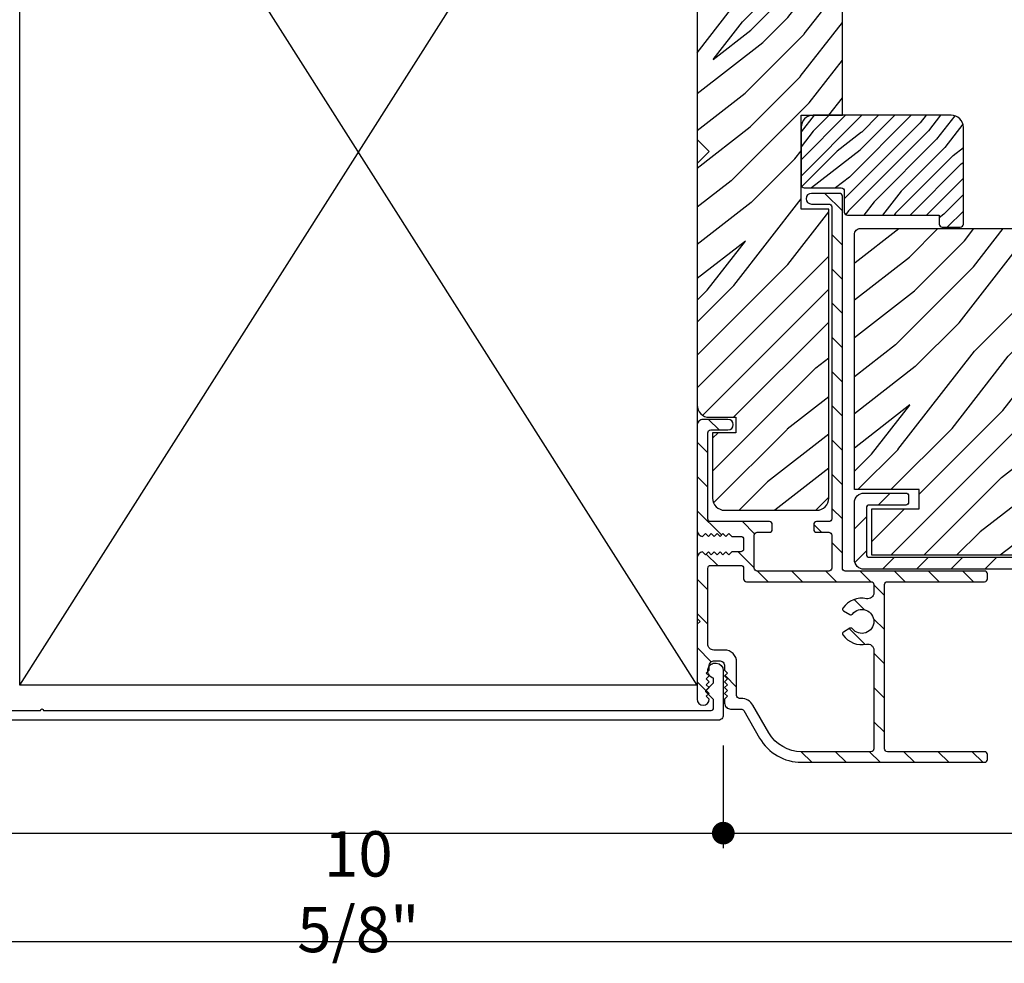
# Model space of a CAD drawing. Extents: x 0 to 162, y 0 to 38.
# Drawn here: x 18 to 24, y 6 to 11 of the extents above; entities that cross this region are included whole.
import ezdxf

# ---------------------------------------------------------------- set-up
doc = ezdxf.new("R2010")
doc.units = 0
doc.header["$LTSCALE"] = 6
doc.header["$MEASUREMENT"] = 0
doc.layers.get('0').update_dxf_attribs({"linetype": 'CONTINUOUS'})
doc.layers.get('Defpoints').update_dxf_attribs({"linetype": 'CONTINUOUS', "lineweight": 5})
doc.layers.add('A-ANNO-DIMS', color=3, linetype='CONTINUOUS')
doc.layers.add('A-DETL-CUT', color=6, linetype='CONTINUOUS')
doc.styles.add('SIMPLEX', font='SIMPLEX.shx', dxfattribs={"width": 0.75})
doc.dimstyles.new('Andersen Section', dxfattribs={"dimscale": 2.5, "dimtxt": 0.09375, "dimasz": 0.046875, "dimexe": 0.03125, "dimexo": 0.0625, "dimgap": 0.03125, "dimtad": 1, "dimdec": 5, "dimzin": 3, "dimdsep": 46, "dimlunit": 4, "dimtxsty": 'SIMPLEX', "dimblk": 'DOT', "dimcen": 0, "dimclrd": 256, "dimclre": 256, "dimadec": 0, "dimazin": 0, "dimtfac": 1, "dimtdec": 5, "dimtmove": 0, "dimatfit": 0, "dimldrblk": 'DOT', "dimfxl": 0, "dimfrac": 2, "dimtolj": 1, "dimtzin": 4, "dimlwd": -1, "dimlwe": -1, "dimarcsym": 0})

# ---------------------------------------------------------------- blocks, each defined once
blk = doc.blocks.new('A44M')
at = {"layer": 'A-DETL-CUT'}
blk.add_lwpolyline([(1.7971, 0.1441, -0.414214), (1.7971, 0.1539), (1.835, 0.1919), (1.835, 0.2163, -2.039508), (1.885, 0.255), (1.885, 0.025, -0.414214), (1.86, 0), (-1.86, 0, -0.414214), (-1.885, 0.025), (-1.885, 0.255, -2.039508), (-1.835, 0.2163), (-1.835, 0.1919), (-1.7971, 0.1539, -0.414214), (-1.7971, 0.1441), (-1.835, 0.1061), (-1.835, 0.062, 0.414214), (-1.823, 0.05), (-1.643, 0.05, -1), (-1.627, 0.05), (1.823, 0.05, 0.414214), (1.835, 0.062), (1.835, 0.1061)], format="xyb", close=True, dxfattribs=at)
blk = doc.blocks.new('slinding patio door stat jamb 111')
at = {"layer": 'A-DETL-CUT'}
h = blk.add_hatch(dxfattribs=at)
h.set_pattern_fill('PGRAIN', color=256, scale=0.04, angle=45, style=0)
h.set_pattern_definition([(45, (-8.2401, -5.1042), (-0.84853, 0.84853), [0.64, -4.16]), (45, (-8.3249, -5.0193), (-0.84853, 0.84853), [0.9149, -3.8851]), (45, (-8.4098, -4.9345), (-0.84853, 0.84853), [1.1659, -3.6341]), (45, (-8.4946, -4.8496), (-0.84853, 0.84853), [1.1659, -3.6341]), (45, (-8.5795, -4.7648), (-0.84853, 0.84853), [0.9149, -3.8851]), (45, (-8.6643, -4.6799), (-0.84853, 0.84853), [0.64, -4.16]), (45, (-8.7492, -4.595), (-0.84853, 0.84853), [0.84185, -3.95815]), (45, (-8.834, -4.5102), (-0.84853, 0.84853), [3.429, -1.371]), (45, (-8.9189, -4.4253), (-0.84853, 0.84853), [3.1541, -1.6459]), (45, (-9.0038, -4.3405), (-0.84853, 0.84853), [0.49537, -4.30463]), (45, (-7.2784, -4.2556), (-0.84853, 0.84853), [0.3659, -4.4341]), (45, (-7.3046, -4.082), (-0.84853, 0.84853), [0.4322, -4.3678]), (45, (-7.2123, -3.8199), (-0.84853, 0.84853), [0.18205, -4.61795]), (45, (-7.3801, -3.6521), (-0.84853, 0.84853), [0.18205, -4.61795]), (45, (-7.6421, -3.7444), (-0.84853, 0.84853), [0.4322, -4.3678]), (45, (-7.8158, -3.7182), (-0.84853, 0.84853), [0.3659, -4.4341]), (45, (-7.9559, -3.7452), (-0.84853, 0.84853), [0.64426, -4.15574]), (45, (-8.3989, -3.7922), (-0.84853, 0.84853), [2.22463, -2.57537]), (45, (-6.6237, -3.4878), (-0.84853, 0.84853), [0.1141, -4.6859]), (45, (-6.7086, -3.403), (-0.84853, 0.84853), [0.27445, -4.52555]), (45, (-6.7934, -3.3181), (-0.84853, 0.84853), [0.53835, -4.26165]), (45, (-6.8783, -3.2332), (-0.84853, 0.84853), [0.86822, -3.93178]), (45, (-6.9631, -3.1484), (-0.84853, 0.84853), [1.1431, -3.6569]), (45, (-7.048, -3.0635), (-0.84853, 0.84853), [1.3941, -3.4059]), (45, (-7.2458, -3.0917), (-0.84853, 0.84853), [1.5539, -3.2461]), (45, (-5.7508, -2.6149), (-0.84853, 0.84853), [0.31966, -4.48034]), (45, (-5.8533, -2.5023), (-0.84853, 0.84853), [0.56915, -4.23085]), (45, (-5.7552, -2.2233), (-0.84853, 0.84853), [0.3659, -4.4341]), (45, (-5.7814, -2.0497), (-0.84853, 0.84853), [0.4322, -4.3678]), (45, (-5.6891, -1.7876), (-0.84853, 0.84853), [0.18205, -4.61795]), (45, (-5.8569, -1.6198), (-0.84853, 0.84853), [0.18205, -4.61795]), (45, (-6.119, -1.7121), (-0.84853, 0.84853), [0.4322, -4.3678]), (45, (-6.2926, -1.6859), (-0.84853, 0.84853), [0.3659, -4.4341]), (52.125, (-7.67023, -4.0252), (3.394113, 3.394113), [0.47263, -9.20208]), (52.125, (-7.93257, -4.1178), (3.394113, 3.394113), [0.47306, -9.20165]), (52.125, (-8.2118, -4.22736), (3.394113, 3.394113), [0.64498, -9.02973]), (52.125, (-8.1539, -3.9998), (3.394113, 3.394113), [0.3225, -9.35222]), (52.125, (-7.0197, -3.9969), (3.394113, 3.394113), [0.64498, -9.02973]), (52.125, (-6.999, -3.77636), (3.394113, 3.394113), [0.47306, -9.20165]), (52.125, (-7.0836, -3.69116), (3.394113, 3.394113), [0.47263, -9.20208]), (52.125, (-6.14705, -1.9929), (3.394113, 3.394113), [0.47263, -9.20208]), (52.125, (-6.4094, -2.0855), (3.394113, 3.394113), [0.47306, -9.20165]), (52.125, (-6.6886, -2.19505), (3.394113, 3.394113), [0.64498, -9.02973]), (52.125, (-6.82587, -2.2192), (3.394113, 3.394113), [0.3225, -9.35222]), (52.125, (-5.14295, -2.0919), (3.394113, 3.394113), [0.48374, -9.19097]), (52.125, (-5.5248, -2.3889), (3.394113, 3.394113), [0.96747, -8.70724]), (52.125, (-5.4508, -2.0998), (3.394113, 3.394113), [0.70878, -8.96593]), (52.125, (-5.4965, -1.9646), (3.394113, 3.394113), [0.64498, -9.02973]), (52.125, (-5.4758, -1.74405), (3.394113, 3.394113), [0.47306, -9.20165]), (52.125, (-5.5604, -1.65886), (3.394113, 3.394113), [0.47263, -9.20208]), (217.875, (-6.8783, -3.23324), (-3.394113, -3.394113), [0.47263, -9.20208]), (37.875, (-7.78753, -4.6516), (3.394113, 3.394113), [0.64498, -9.02973]), (37.875, (-7.678, -4.3724), (3.394113, 3.394113), [0.47306, -9.20165]), (37.875, (-7.5854, -4.11005), (3.394113, 3.394113), [0.47263, -9.20208]), (217.875, (-6.9631, -3.1484), (-3.394113, -3.394113), [0.47306, -9.20165]), (217.875, (-7.048, -3.06354), (-3.394113, -3.394113), [0.64498, -9.02973]), (217.875, (-7.2458, -3.09166), (-3.394113, -3.394113), [0.3225, -9.35222]), (37.875, (-8.6535, -3.9902), (3.394113, 3.394113), [0.3225, -9.35222]), (217.875, (-5.77935, -2.81314), (-3.394113, -3.394113), [0.96747, -8.70724]), (217.875, (-5.7508, -2.6149), (-3.394113, -3.394113), [0.96747, -8.70724]), (217.875, (-5.8533, -2.5023), (-3.394113, -3.394113), [0.70878, -8.96593]), (37.875, (-6.26435, -2.6193), (3.394113, 3.394113), [0.64498, -9.02973]), (37.875, (-6.1548, -2.3401), (3.394113, 3.394113), [0.47306, -9.20165]), (37.875, (-6.0622, -2.07775), (3.394113, 3.394113), [0.47263, -9.20208]), (217.875, (-5.3551, -1.20094), (-3.394113, -3.394113), [0.47263, -9.20208]), (217.875, (-5.43994, -1.1161), (-3.394113, -3.394113), [0.47306, -9.20165]), (217.875, (-5.5248, -1.03123), (-3.394113, -3.394113), [0.64498, -9.02973]), (217.875, (-5.60965, -0.9464), (-3.394113, -3.394113), [0.48374, -9.19097]), (45, (-7.2753, -3.7569), (-0.84853, 0.84853), [0.18205, -4.61795]), (45, (-7.3185, -3.7137), (-0.84853, 0.84853), [0.18205, -4.61795]), (45, (-5.7521, -1.7246), (-0.84853, 0.84853), [0.18205, -4.61795]), (45, (-5.7953, -1.6814), (-0.84853, 0.84853), [0.18205, -4.61795]), (37.875, (-7.46984, -3.9082), (3.394113, 3.394113), [0.24646, -9.42825]), (52.125, (-7.46984, -3.9082), (3.394113, 3.394113), [0.24646, -9.42825]), (217.875, (-6.99525, -3.43364), (-3.394113, -3.394113), [0.24646, -9.42825]), (52.125, (-7.14656, -3.6282), (3.394113, 3.394113), [0.24646, -9.42825]), (37.875, (-5.94665, -1.8759), (3.394113, 3.394113), [0.24646, -9.42825]), (52.125, (-5.94665, -1.8759), (3.394113, 3.394113), [0.24646, -9.42825]), (217.875, (-5.47206, -1.40134), (-3.394113, -3.394113), [0.24646, -9.42825]), (52.125, (-5.6234, -1.5959), (3.394113, 3.394113), [0.24646, -9.42825])])
h.paths.add_polyline_path([(-1.0121, 1.844, 0.414214), (-0.9501, 1.782), (-0.8121, 1.782), (-0.8121, 1.702), (-0.9321, 1.702), (-0.9321, 1.364, 0.414214), (-0.8701, 1.302), (-0.3941, 1.302, 0.414214), (-0.3321, 1.364), (-0.3321, 1.7545), (-0.3321, 2.8575), (-0.4749, 2.8575), (-0.4749, 3.342), (-0.2621, 3.342), (-0.2621, 5.2497), (-0.4181, 5.2497), (-0.4181, 5.4846), (-0.4811, 5.4846), (-0.4811, 5.5746), (-0.5529, 5.5746), (-0.5509, 5.5711, -1), (-0.5639, 5.5636), (-0.5702, 5.5746), (-0.6202, 5.5746), (-0.6182, 5.5711, -1), (-0.6312, 5.5636), (-0.6375, 5.5746), (-0.6841, 5.5746), (-0.6841, 5.6546), (-0.6375, 5.6546), (-0.6312, 5.6656, -1), (-0.6182, 5.6581), (-0.6202, 5.6546), (-0.5702, 5.6546), (-0.5639, 5.6656, -1), (-0.5509, 5.6581), (-0.5529, 5.6546), (-0.4811, 5.6546), (-0.4811, 5.7446), (-0.4181, 5.7446), (-0.4181, 5.9046), (-1.0121, 5.9046), (-1.0121, 3.2166), (-0.9501, 3.1546), (-1.0121, 3.0926)])
h = blk.add_hatch(dxfattribs=at)
h.set_pattern_fill('PGRAIN', color=256, scale=0.02, angle=225, style=0)
h.set_pattern_definition([(225, (-2.415, 5.5201), (0.42426, -0.42426), [0.32, -2.08]), (225, (-2.3726, 5.4777), (0.42426, -0.42426), [0.45745, -1.94255]), (225, (-2.33015, 5.43525), (0.42426, -0.42426), [0.58295, -1.81705]), (225, (-2.2877, 5.3928), (0.42426, -0.42426), [0.58295, -1.81705]), (225, (-2.2453, 5.3504), (0.42426, -0.42426), [0.45745, -1.94255]), (225, (-2.20287, 5.308), (0.42426, -0.42426), [0.32, -2.08]), (225, (-2.16044, 5.26554), (0.42426, -0.42426), [0.42093, -1.97907]), (225, (-2.118, 5.2231), (0.42426, -0.42426), [1.7145, -0.6855]), (225, (-2.0756, 5.1807), (0.42426, -0.42426), [1.57705, -0.82295]), (225, (-2.03316, 5.13827), (0.42426, -0.42426), [0.24769, -2.15231]), (225, (-2.89583, 5.09584), (0.42426, -0.42426), [0.18295, -2.21705]), (225, (-2.88274, 5.009), (0.42426, -0.42426), [0.2161, -2.1839]), (225, (-2.9289, 4.87796), (0.42426, -0.42426), [0.09102, -2.30898]), (225, (-2.845, 4.7941), (0.42426, -0.42426), [0.09102, -2.30898]), (225, (-2.714, 4.8402), (0.42426, -0.42426), [0.2161, -2.1839]), (225, (-2.62713, 4.82714), (0.42426, -0.42426), [0.18295, -2.21705]), (225, (-2.5571, 4.8406), (0.42426, -0.42426), [0.32213, -2.07787]), (225, (-2.3356, 4.86413), (0.42426, -0.42426), [1.11231, -1.28769]), (225, (-3.2232, 4.7119), (0.42426, -0.42426), [0.05705, -2.34295]), (225, (-3.18076, 4.6695), (0.42426, -0.42426), [0.13722, -2.26278]), (225, (-3.13833, 4.62707), (0.42426, -0.42426), [0.26917, -2.13083]), (225, (-3.0959, 4.58464), (0.42426, -0.42426), [0.4341, -1.9659]), (225, (-3.0535, 4.5422), (0.42426, -0.42426), [0.57156, -1.82844]), (225, (-3.01105, 4.4998), (0.42426, -0.42426), [0.69705, -1.70295]), (225, (-2.91214, 4.51385), (0.42426, -0.42426), [0.77694, -1.62306]), (225, (-3.6596, 4.2755), (0.42426, -0.42426), [0.15983, -2.24017]), (225, (-3.6084, 4.21916), (0.42426, -0.42426), [0.28457, -2.11543]), (225, (-3.6574, 4.0797), (0.42426, -0.42426), [0.18295, -2.21705]), (225, (-3.64434, 3.99285), (0.42426, -0.42426), [0.2161, -2.1839]), (225, (-3.6905, 3.8618), (0.42426, -0.42426), [0.09102, -2.30898]), (225, (-3.6066, 3.77793), (0.42426, -0.42426), [0.09102, -2.30898]), (225, (-3.47557, 3.8241), (0.42426, -0.42426), [0.2161, -2.1839]), (225, (-3.3887, 3.811), (0.42426, -0.42426), [0.18295, -2.21705]), (232.125, (-2.69993, 4.98062), (-1.697056, -1.697056), [0.23631, -4.60104]), (232.125, (-2.56876, 5.02693), (-1.697056, -1.697056), [0.23653, -4.60083]), (232.125, (-2.42914, 5.0817), (-1.697056, -1.697056), [0.32249, -4.51486]), (232.125, (-2.45808, 4.9679), (-1.697056, -1.697056), [0.16125, -4.67611]), (232.125, (-3.0252, 4.96648), (-1.697056, -1.697056), [0.32249, -4.51486]), (232.125, (-3.03554, 4.8562), (-1.697056, -1.697056), [0.23653, -4.60083]), (232.125, (-2.99325, 4.8136), (-1.697056, -1.697056), [0.23631, -4.60104]), (232.125, (-3.46152, 3.96447), (-1.697056, -1.697056), [0.23631, -4.60104]), (232.125, (-3.33035, 4.01078), (-1.697056, -1.697056), [0.23653, -4.60083]), (232.125, (-3.19074, 4.06555), (-1.697056, -1.697056), [0.32249, -4.51486]), (232.125, (-3.1221, 4.0776), (-1.697056, -1.697056), [0.16125, -4.67611]), (232.125, (-3.96356, 4.01397), (-1.697056, -1.697056), [0.24187, -4.59549]), (232.125, (-3.77265, 4.16246), (-1.697056, -1.697056), [0.48374, -4.35362]), (232.125, (-3.80963, 4.01793), (-1.697056, -1.697056), [0.35439, -4.48296]), (232.125, (-3.7868, 3.95033), (-1.697056, -1.697056), [0.32249, -4.51486]), (232.125, (-3.79714, 3.84005), (-1.697056, -1.697056), [0.23653, -4.60083]), (232.125, (-3.75484, 3.79745), (-1.697056, -1.697056), [0.23631, -4.60104]), (37.875, (-3.0959, 4.58464), (1.697056, 1.697056), [0.23631, -4.60104]), (217.875, (-2.64127, 5.29383), (-1.697056, -1.697056), [0.32249, -4.51486]), (217.875, (-2.69604, 5.1542), (-1.697056, -1.697056), [0.23653, -4.60083]), (217.875, (-2.74235, 5.02305), (-1.697056, -1.697056), [0.23631, -4.60104]), (37.875, (-3.05348, 4.5422), (1.697056, 1.697056), [0.23653, -4.60083]), (37.875, (-3.01105, 4.4998), (1.697056, 1.697056), [0.32249, -4.51486]), (37.875, (-2.91214, 4.51385), (1.697056, 1.697056), [0.16125, -4.67611]), (217.875, (-2.2083, 4.96313), (-1.697056, -1.697056), [0.16125, -4.67611]), (37.875, (-3.64537, 4.3746), (1.697056, 1.697056), [0.48374, -4.35362]), (37.875, (-3.65963, 4.27548), (1.697056, 1.697056), [0.48374, -4.35362]), (37.875, (-3.6084, 4.21916), (1.697056, 1.697056), [0.35439, -4.48296]), (217.875, (-3.40287, 4.27768), (-1.697056, -1.697056), [0.32249, -4.51486]), (217.875, (-3.45763, 4.13806), (-1.697056, -1.697056), [0.23653, -4.60083]), (217.875, (-3.50395, 4.0069), (-1.697056, -1.697056), [0.23631, -4.60104]), (37.875, (-3.8575, 3.5685), (1.697056, 1.697056), [0.23631, -4.60104]), (37.875, (-3.81507, 3.52606), (1.697056, 1.697056), [0.23653, -4.60083]), (37.875, (-3.77265, 3.48364), (1.697056, 1.697056), [0.32249, -4.51486]), (37.875, (-3.73022, 3.4412), (1.697056, 1.697056), [0.24187, -4.59549]), (225, (-2.8974, 4.8465), (0.42426, -0.42426), [0.09102, -2.30898]), (225, (-2.8758, 4.82486), (0.42426, -0.42426), [0.09102, -2.30898]), (225, (-3.659, 3.8303), (0.42426, -0.42426), [0.09102, -2.30898]), (225, (-3.6374, 3.8087), (0.42426, -0.42426), [0.09102, -2.30898]), (217.875, (-2.80012, 4.92213), (-1.697056, -1.697056), [0.12323, -4.71412]), (232.125, (-2.80012, 4.92213), (-1.697056, -1.697056), [0.12323, -4.71412]), (37.875, (-3.03742, 4.68484), (1.697056, 1.697056), [0.12323, -4.71412]), (232.125, (-2.96176, 4.7821), (-1.697056, -1.697056), [0.12323, -4.71412]), (217.875, (-3.56172, 3.90598), (-1.697056, -1.697056), [0.12323, -4.71412]), (232.125, (-3.56172, 3.90598), (-1.697056, -1.697056), [0.12323, -4.71412]), (37.875, (-3.799, 3.6687), (1.697056, 1.697056), [0.12323, -4.71412]), (232.125, (-3.72335, 3.76596), (-1.697056, -1.697056), [0.12323, -4.71412])])
h.paths.add_polyline_path([(0.3631, 3.2795, 0.414214), (0.3006, 3.342), (-0.4129, 3.342, 0.414214), (-0.4749, 3.28), (-0.4749, 2.9826, 0.414214), (-0.4592, 2.967), (-0.2675, 2.967, -0.414214), (-0.2519, 2.9514), (-0.2519, 2.842, 0.414214), (-0.2362, 2.8264), (0.2381, 2.8264), (0.2381, 2.7795, 0.414214), (0.2538, 2.7639), (0.3475, 2.7639, 0.414214), (0.3631, 2.7795)])
h = blk.add_hatch(dxfattribs=at)
h.set_pattern_fill('ANSI31', color=256, angle=90, style=0)
h.set_pattern_definition([(135, (-8.15523, -5.18736), (-0.0883883, -0.0883883), [])])
h.paths.add_polyline_path([(-0.0442, 0.918, -0.414214), (-0.0292, 0.933), (0.4728, 0.933, 0.414214), (0.4878, 0.948), (0.4878, 0.973, 0.414214), (0.4728, 0.988), (-0.2471, 0.988, -0.414214), (-0.2621, 1.003), (-0.2621, 2.9235, 0.414214), (-0.2771, 2.9385), (-0.4218, 2.9385, 1), (-0.4218, 2.8835), (-0.3321, 2.8835, -0.414214), (-0.3171, 2.8685), (-0.3171, 1.258, -0.414214), (-0.3321, 1.243), (-0.3951, 1.243, 0.414214), (-0.4101, 1.228), (-0.4101, 1.203, 0.414214), (-0.3951, 1.188), (-0.3321, 1.188, -0.414214), (-0.3171, 1.173), (-0.3171, 1.003, -0.414214), (-0.3321, 0.988), (-0.7021, 0.988, -0.414214), (-0.7171, 1.003), (-0.7171, 1.173, -0.414214), (-0.7021, 1.188), (-0.6391, 1.188, 0.414214), (-0.6241, 1.203), (-0.6241, 1.228, 0.414214), (-0.6391, 1.243), (-0.9421, 1.243, -0.414214), (-0.9571, 1.258), (-0.9571, 1.7015, -0.414214), (-0.9421, 1.7165), (-0.8531, 1.7165, 1), (-0.8531, 1.7715), (-0.9811, 1.7715, 0.414214), (-1.0121, 1.7405), (-1.0121, 1.1982, 0.384016), (-0.9841, 1.1671), (-0.969, 1.1822), (-0.954, 1.1672), (-0.939, 1.1822), (-0.9239, 1.1672), (-0.9089, 1.1822), (-0.8938, 1.1672), (-0.8788, 1.1822), (-0.8637, 1.1672), (-0.8487, 1.1822), (-0.8336, 1.1671), (-0.7871, 1.1671, -0.414214), (-0.7721, 1.1521), (-0.7721, 1.1021, -0.414214), (-0.7871, 1.0871), (-0.8335, 1.0871), (-0.8487, 1.0719), (-0.8637, 1.0869), (-0.8788, 1.0719), (-0.8938, 1.0869), (-0.9089, 1.0719), (-0.9239, 1.0869), (-0.939, 1.0719), (-0.954, 1.0869), (-0.969, 1.0719), (-0.9841, 1.087, 0.384016), (-1.0121, 1.0559), (-1.0121, 0.7428), (-0.9971, 0.7278), (-1.0121, 0.7128), (-1.0121, 0.326, 0.998597), (-0.9501, 0.3259), (-0.9652, 0.341), (-0.9502, 0.356), (-0.9652, 0.371), (-0.9502, 0.386), (-0.9652, 0.401), (-0.9502, 0.416), (-0.9652, 0.431), (-0.9502, 0.446), (-0.9652, 0.461), (-0.9502, 0.476), (-0.9502, 0.497, -0.414214), (-0.9222, 0.525), (-0.8982, 0.525, -0.414214), (-0.8702, 0.497), (-0.8702, 0.476), (-0.8552, 0.461), (-0.8702, 0.446), (-0.8552, 0.431), (-0.8702, 0.416), (-0.8552, 0.401), (-0.8702, 0.386), (-0.8552, 0.371), (-0.8702, 0.356), (-0.8552, 0.341), (-0.8702, 0.326), (-0.8702, 0.306, 0.414214), (-0.8392, 0.275), (-0.7846, 0.275, -0.267949), (-0.7716, 0.2675), (-0.6893, 0.125, 0.267949), (-0.4728, 0), (0.4728, 0, 0.414214), (0.4878, 0.015), (0.4878, 0.04, 0.414214), (0.4728, 0.055), (-0.0292, 0.055, -0.414214), (-0.0442, 0.07)])
h.paths.add_polyline_path([(-0.1365, 0.8453, 0.299211), (-0.2592, 0.797, 0.441135), (-0.256, 0.7826), (-0.2229, 0.7635, 0.373966), (-0.21, 0.766, -2.905565), (-0.21, 0.6897, 0.373966), (-0.2229, 0.6922), (-0.256, 0.6731, 0.441135), (-0.2592, 0.6586, 0.299211), (-0.1365, 0.6104, -0.476156), (-0.0992, 0.58), (-0.0992, 0.07, -0.414214), (-0.1142, 0.055), (-0.4728, 0.055, -0.267949), (-0.6417, 0.1525), (-0.724, 0.295, 0.267949), (-0.7846, 0.33), (-0.7932, 0.33, -0.414214), (-0.8082, 0.345), (-0.8082, 0.518, 0.414214), (-0.8702, 0.58), (-0.9261, 0.58, -0.414214), (-0.9571, 0.611), (-0.9571, 1.0019, -0.414214), (-0.9421, 1.0169), (-0.7871, 1.0169, -0.414214), (-0.7721, 1.0019), (-0.7721, 0.948, 0.414214), (-0.7571, 0.933), (-0.1142, 0.933, -0.414214), (-0.0992, 0.918), (-0.0992, 0.8756, -0.476156)], flags=16)
h = blk.add_hatch(dxfattribs=at)
h.set_pattern_fill('PGRAIN', color=256, scale=0.04, angle=45, style=0)
h.set_pattern_definition([(45, (-8.2401, -5.1025), (-0.84853, 0.84853), [0.64, -4.16]), (45, (-8.3249, -5.0177), (-0.84853, 0.84853), [0.9149, -3.8851]), (45, (-8.4098, -4.9328), (-0.84853, 0.84853), [1.1659, -3.6341]), (45, (-8.4946, -4.848), (-0.84853, 0.84853), [1.1659, -3.6341]), (45, (-8.5795, -4.7631), (-0.84853, 0.84853), [0.9149, -3.8851]), (45, (-8.6643, -4.6782), (-0.84853, 0.84853), [0.64, -4.16]), (45, (-8.7492, -4.5934), (-0.84853, 0.84853), [0.84185, -3.95815]), (45, (-8.834, -4.5085), (-0.84853, 0.84853), [3.429, -1.371]), (45, (-8.9189, -4.4237), (-0.84853, 0.84853), [3.1541, -1.6459]), (45, (-9.0038, -4.3388), (-0.84853, 0.84853), [0.49537, -4.30463]), (45, (-7.2784, -4.254), (-0.84853, 0.84853), [0.3659, -4.4341]), (45, (-7.3046, -4.0803), (-0.84853, 0.84853), [0.4322, -4.3678]), (45, (-7.2123, -3.8182), (-0.84853, 0.84853), [0.18205, -4.61795]), (45, (-7.3801, -3.6505), (-0.84853, 0.84853), [0.18205, -4.61795]), (45, (-7.6421, -3.7428), (-0.84853, 0.84853), [0.4322, -4.3678]), (45, (-7.8158, -3.7166), (-0.84853, 0.84853), [0.3659, -4.4341]), (45, (-7.9559, -3.7436), (-0.84853, 0.84853), [0.64426, -4.15574]), (45, (-8.3989, -3.7906), (-0.84853, 0.84853), [2.22463, -2.57537]), (45, (-6.6237, -3.4861), (-0.84853, 0.84853), [0.1141, -4.6859]), (45, (-6.7086, -3.4013), (-0.84853, 0.84853), [0.27445, -4.52555]), (45, (-6.7934, -3.3164), (-0.84853, 0.84853), [0.53835, -4.26165]), (45, (-6.8783, -3.2316), (-0.84853, 0.84853), [0.86822, -3.93178]), (45, (-6.9631, -3.1467), (-0.84853, 0.84853), [1.1431, -3.6569]), (45, (-7.048, -3.0619), (-0.84853, 0.84853), [1.3941, -3.4059]), (45, (-7.2458, -3.09), (-0.84853, 0.84853), [1.5539, -3.2461]), (45, (-5.7508, -2.6133), (-0.84853, 0.84853), [0.31966, -4.48034]), (45, (-5.8533, -2.5006), (-0.84853, 0.84853), [0.56915, -4.23085]), (45, (-5.7552, -2.2217), (-0.84853, 0.84853), [0.3659, -4.4341]), (45, (-5.7814, -2.048), (-0.84853, 0.84853), [0.4322, -4.3678]), (45, (-5.6891, -1.7859), (-0.84853, 0.84853), [0.18205, -4.61795]), (45, (-5.8569, -1.6182), (-0.84853, 0.84853), [0.18205, -4.61795]), (45, (-6.119, -1.7105), (-0.84853, 0.84853), [0.4322, -4.3678]), (45, (-6.2926, -1.6843), (-0.84853, 0.84853), [0.3659, -4.4341]), (52.125, (-7.67023, -4.02354), (3.394113, 3.394113), [0.47263, -9.20208]), (52.125, (-7.93257, -4.11617), (3.394113, 3.394113), [0.47306, -9.20165]), (52.125, (-8.2118, -4.2257), (3.394113, 3.394113), [0.64498, -9.02973]), (52.125, (-8.1539, -3.9981), (3.394113, 3.394113), [0.3225, -9.35222]), (52.125, (-7.0197, -3.99525), (3.394113, 3.394113), [0.64498, -9.02973]), (52.125, (-6.999, -3.7747), (3.394113, 3.394113), [0.47306, -9.20165]), (52.125, (-7.0836, -3.6895), (3.394113, 3.394113), [0.47263, -9.20208]), (52.125, (-6.14705, -1.99124), (3.394113, 3.394113), [0.47263, -9.20208]), (52.125, (-6.4094, -2.08386), (3.394113, 3.394113), [0.47306, -9.20165]), (52.125, (-6.6886, -2.1934), (3.394113, 3.394113), [0.64498, -9.02973]), (52.125, (-6.82587, -2.2175), (3.394113, 3.394113), [0.3225, -9.35222]), (52.125, (-5.14295, -2.09023), (3.394113, 3.394113), [0.48374, -9.19097]), (52.125, (-5.5248, -2.3872), (3.394113, 3.394113), [0.96747, -8.70724]), (52.125, (-5.4508, -2.09817), (3.394113, 3.394113), [0.70878, -8.96593]), (52.125, (-5.4965, -1.96295), (3.394113, 3.394113), [0.64498, -9.02973]), (52.125, (-5.4758, -1.7424), (3.394113, 3.394113), [0.47306, -9.20165]), (52.125, (-5.5604, -1.6572), (3.394113, 3.394113), [0.47263, -9.20208]), (217.875, (-6.8783, -3.2316), (-3.394113, -3.394113), [0.47263, -9.20208]), (37.875, (-7.78753, -4.64996), (3.394113, 3.394113), [0.64498, -9.02973]), (37.875, (-7.678, -4.3707), (3.394113, 3.394113), [0.47306, -9.20165]), (37.875, (-7.5854, -4.1084), (3.394113, 3.394113), [0.47263, -9.20208]), (217.875, (-6.9631, -3.1467), (-3.394113, -3.394113), [0.47306, -9.20165]), (217.875, (-7.048, -3.0619), (-3.394113, -3.394113), [0.64498, -9.02973]), (217.875, (-7.2458, -3.09), (-3.394113, -3.394113), [0.3225, -9.35222]), (37.875, (-8.6535, -3.98855), (3.394113, 3.394113), [0.3225, -9.35222]), (217.875, (-5.77935, -2.8115), (-3.394113, -3.394113), [0.96747, -8.70724]), (217.875, (-5.7508, -2.61325), (-3.394113, -3.394113), [0.96747, -8.70724]), (217.875, (-5.8533, -2.5006), (-3.394113, -3.394113), [0.70878, -8.96593]), (37.875, (-6.26435, -2.61765), (3.394113, 3.394113), [0.64498, -9.02973]), (37.875, (-6.1548, -2.3384), (3.394113, 3.394113), [0.47306, -9.20165]), (37.875, (-6.0622, -2.0761), (3.394113, 3.394113), [0.47263, -9.20208]), (217.875, (-5.3551, -1.1993), (-3.394113, -3.394113), [0.47263, -9.20208]), (217.875, (-5.43994, -1.1144), (-3.394113, -3.394113), [0.47306, -9.20165]), (217.875, (-5.5248, -1.0296), (-3.394113, -3.394113), [0.64498, -9.02973]), (217.875, (-5.60965, -0.9447), (-3.394113, -3.394113), [0.48374, -9.19097]), (45, (-7.2753, -3.7552), (-0.84853, 0.84853), [0.18205, -4.61795]), (45, (-7.3185, -3.712), (-0.84853, 0.84853), [0.18205, -4.61795]), (45, (-5.7521, -1.723), (-0.84853, 0.84853), [0.18205, -4.61795]), (45, (-5.7953, -1.6797), (-0.84853, 0.84853), [0.18205, -4.61795]), (37.875, (-7.46984, -3.90656), (3.394113, 3.394113), [0.24646, -9.42825]), (52.125, (-7.46984, -3.90656), (3.394113, 3.394113), [0.24646, -9.42825]), (217.875, (-6.99525, -3.432), (-3.394113, -3.394113), [0.24646, -9.42825]), (52.125, (-7.14656, -3.6265), (3.394113, 3.394113), [0.24646, -9.42825]), (37.875, (-5.94665, -1.87426), (3.394113, 3.394113), [0.24646, -9.42825]), (52.125, (-5.94665, -1.87426), (3.394113, 3.394113), [0.24646, -9.42825]), (217.875, (-5.47206, -1.3997), (-3.394113, -3.394113), [0.24646, -9.42825]), (52.125, (-5.6234, -1.5942), (3.394113, 3.394113), [0.24646, -9.42825])])
h.paths.add_polyline_path([(1.9254, 2.726, 0.414214), (1.8944, 2.757), (-0.1686, 2.757, 0.414214), (-0.1996, 2.726), (-0.1996, 1.4085), (0.1354, 1.4085), (0.1354, 1.3095), (-0.1096, 1.3095), (-0.1096, 1.0695), (1.8354, 1.0695), (1.8354, 1.3095), (1.5904, 1.3095), (1.5904, 1.4085), (1.9231, 1.4085), (1.9254, 1.4109)])
h = blk.add_hatch(dxfattribs=at)
h.set_pattern_fill('ANSI31', color=256, style=0)
h.set_pattern_definition([(45, (-8.15523, -5.18736), (-0.0883883, 0.0883883), [])])
h.paths.add_polyline_path([(2.2602, 1.0618, -0.414214), (2.2664, 1.082), (2.5424, 1.2273, 0.278459), (2.5504, 1.2406), (2.5504, 1.2945, 0.414214), (2.5354, 1.3095), (2.5275, 1.3095, -0.072792), (2.5186, 1.3085), (2.1808, 1.3085), (1.9309, 1.3085), (1.9309, 1.3129, -0.225823), (1.9254, 1.3245), (1.9254, 1.341, 0.414214), (1.8754, 1.391), (1.6604, 1.391, 0.414214), (1.6454, 1.376), (1.6454, 1.344, 0.414214), (1.6604, 1.329), (1.8484, 1.329, -0.414214), (1.8634, 1.314), (1.8634, 1.2625, 0.414214), (1.8784, 1.2475), (2.387, 1.2475, -0.782984), (2.394, 1.2192), (2.2044, 1.1195, 0.278459), (2.1964, 1.1062), (2.1964, 1.074, -0.414214), (2.1814, 1.059), (-0.1226, 1.059, -0.414214), (-0.1376, 1.074), (-0.1376, 1.314, -0.414214), (-0.1226, 1.329), (0.0654, 1.329, 0.414214), (0.0804, 1.344), (0.0804, 1.376, 0.414214), (0.0654, 1.391), (-0.1496, 1.391, 0.414214), (-0.1996, 1.341), (-0.1996, 1.047, 0.414214), (-0.1496, 0.997), (2.2694, 0.997, 0.564383), (2.2827, 1.019)])
for points in [[(-1.0121, 5.9046), (-1.0121, 3.2166), (-0.9501, 3.1546), (-1.0121, 3.0926), (-1.0121, 1.844, 0.414214), (-0.9501, 1.782), (-0.8121, 1.782), (-0.8121, 1.702), (-0.9321, 1.702), (-0.9321, 1.364, 0.414214), (-0.8701, 1.302), (-0.3941, 1.302, 0.414214), (-0.3321, 1.364), (-0.3321, 1.7545), (-0.3321, 2.8575), (-0.4749, 2.8575), (-0.4749, 3.342), (-0.2621, 3.342), (-0.2621, 5.2497)], [(0.2381, 2.8264), (0.2381, 2.7795, 0.414214), (0.2538, 2.7639), (0.3475, 2.7639, 0.414214), (0.3631, 2.7795), (0.3631, 3.2795, 0.414214), (0.3006, 3.342), (-0.4129, 3.342, 0.414214), (-0.4749, 3.28), (-0.4749, 2.9826, 0.414214), (-0.4592, 2.967), (-0.2675, 2.967, -0.414214), (-0.2519, 2.9514), (-0.2519, 2.842, 0.414214), (-0.2362, 2.8264), (0.2381, 2.8264)], [(2.2694, 0.997), (-0.1496, 0.997, -0.414214), (-0.1996, 1.047), (-0.1996, 1.341, -0.414214), (-0.1496, 1.391), (0.0654, 1.391, -0.414214), (0.0804, 1.376), (0.0804, 1.344, -0.414214), (0.0654, 1.329), (-0.1226, 1.329, 0.414214), (-0.1376, 1.314), (-0.1376, 1.074, 0.414214), (-0.1226, 1.059), (2.1814, 1.059, 0.414214)]]:
    blk.add_lwpolyline(points, format="xyb", dxfattribs=at)
for points in [[(0.4728, 0.933, 0.414214), (0.4878, 0.948), (0.4878, 0.973, 0.414214), (0.4728, 0.988), (-0.2471, 0.988, -0.414214), (-0.2621, 1.003), (-0.2621, 2.9235, 0.414214), (-0.2771, 2.9385), (-0.4218, 2.9385, 1), (-0.4218, 2.8835), (-0.3321, 2.8835, -0.414214), (-0.3171, 2.8685), (-0.3171, 1.258, -0.414214), (-0.3321, 1.243), (-0.3951, 1.243, 0.414214), (-0.4101, 1.228), (-0.4101, 1.203, 0.414214), (-0.3951, 1.188), (-0.3321, 1.188, -0.414214), (-0.3171, 1.173), (-0.3171, 1.003, -0.414214), (-0.3321, 0.988), (-0.7021, 0.988, -0.414214), (-0.7171, 1.003), (-0.7171, 1.173, -0.414214), (-0.7021, 1.188), (-0.6391, 1.188, 0.414214), (-0.6241, 1.203), (-0.6241, 1.228, 0.414214), (-0.6391, 1.243), (-0.9421, 1.243, -0.414214), (-0.9571, 1.258), (-0.9571, 1.7015, -0.414214), (-0.9421, 1.7165), (-0.8531, 1.7165, 1), (-0.8531, 1.7715), (-0.9811, 1.7715, 0.414214), (-1.0121, 1.7405), (-1.0121, 1.1982, 0.384016), (-0.9841, 1.1671), (-0.969, 1.1822), (-0.954, 1.1672), (-0.939, 1.1822), (-0.9239, 1.1672), (-0.9089, 1.1822), (-0.8938, 1.1672), (-0.8788, 1.1822), (-0.8637, 1.1672), (-0.8487, 1.1822), (-0.8336, 1.1671), (-0.7871, 1.1671, -0.414214), (-0.7721, 1.1521), (-0.7721, 1.1021, -0.414214), (-0.7871, 1.0871), (-0.8335, 1.0871), (-0.8487, 1.0719), (-0.8637, 1.0869), (-0.8788, 1.0719), (-0.8938, 1.0869), (-0.9089, 1.0719), (-0.9239, 1.0869), (-0.939, 1.0719), (-0.954, 1.0869), (-0.969, 1.0719), (-0.9841, 1.087, 0.384016), (-1.0121, 1.0559), (-1.0121, 0.7428), (-0.9971, 0.7278), (-1.0121, 0.7128), (-1.0121, 0.326, 0.998597), (-0.9501, 0.3259), (-0.9652, 0.341), (-0.9502, 0.356), (-0.9652, 0.371), (-0.9502, 0.386), (-0.9652, 0.401), (-0.9502, 0.416), (-0.9652, 0.431), (-0.9502, 0.446), (-0.9652, 0.461), (-0.9502, 0.476), (-0.9502, 0.497, -0.414214), (-0.9222, 0.525), (-0.8982, 0.525, -0.414214), (-0.8702, 0.497), (-0.8702, 0.476), (-0.8552, 0.461), (-0.8702, 0.446), (-0.8552, 0.431), (-0.8702, 0.416), (-0.8552, 0.401), (-0.8702, 0.386), (-0.8552, 0.371), (-0.8702, 0.356), (-0.8552, 0.341), (-0.8702, 0.326), (-0.8702, 0.306, 0.414214), (-0.8392, 0.275), (-0.7846, 0.275, -0.267949), (-0.7716, 0.2675), (-0.6893, 0.125, 0.267949), (-0.4728, 0), (0.4728, 0, 0.414214), (0.4878, 0.015), (0.4878, 0.04, 0.414214), (0.4728, 0.055), (-0.0292, 0.055, -0.414214), (-0.0442, 0.07), (-0.0442, 0.918, -0.414214), (-0.0292, 0.933)], [(1.9254, 2.726), (1.9254, 1.4085), (1.5904, 1.4085), (1.5904, 1.3095), (1.8354, 1.3095), (1.8354, 1.0695), (-0.1096, 1.0695), (-0.1096, 1.0695), (-0.1096, 1.0695), (-0.1096, 1.0695), (-0.1096, 1.0695), (-0.1096, 1.3095), (0.1354, 1.3095), (0.1354, 1.4085), (-0.1996, 1.4085), (-0.1996, 2.726, -0.414214), (-0.1686, 2.757), (1.8944, 2.757, -0.414214)], [(-0.7846, 0.33), (-0.7932, 0.33, -0.414214), (-0.8082, 0.345), (-0.8082, 0.518, 0.414214), (-0.8702, 0.58), (-0.9261, 0.58, -0.414214), (-0.9571, 0.611), (-0.9571, 1.0019, -0.414214), (-0.9421, 1.0169), (-0.7871, 1.0169, -0.414214), (-0.7721, 1.0019), (-0.7721, 0.948, 0.414214), (-0.7571, 0.933), (-0.1142, 0.933, -0.414214), (-0.0992, 0.918), (-0.0992, 0.8756, -0.476156), (-0.1365, 0.8453, 0.299211), (-0.2592, 0.797, 0.441135), (-0.256, 0.7826), (-0.2229, 0.7635, 0.373966), (-0.21, 0.766, -2.905565), (-0.21, 0.6897, 0.373966), (-0.2229, 0.6922), (-0.256, 0.6731, 0.441135), (-0.2592, 0.6586, 0.299211), (-0.1365, 0.6104, -0.476156), (-0.0992, 0.58), (-0.0992, 0.07, -0.414214), (-0.1142, 0.055), (-0.4728, 0.055, -0.267949), (-0.6417, 0.1525), (-0.724, 0.295, 0.267949)]]:
    blk.add_lwpolyline(points, format="xyb", close=True, dxfattribs=at)
blk = doc.blocks.new('_DOT')
at = {"color": 0, "linetype": 'ByBlock'}
blk.add_line((-0.5, 0), (-1, 0), dxfattribs=at)
at = {"color": 0, "linetype": 'ByBlock', "const_width": 0.5}
blk.add_lwpolyline([(-0.25, 0, 1), (0.25, 0, 1)], format="xyb", close=True, dxfattribs=at)
blk = doc.blocks.new('*D120')
at = {"layer": 'A-ANNO-DIMS', "transparency": 16777216}
for p, q in [((18.3393, 7.311), (18.3393, 6.7804)), ((22.1093, 7.311), (22.1093, 6.7804)), ((18.2221, 6.8585), (18.1049, 6.8585)), ((18.3393, 6.8585), (22.1093, 6.8585)), ((22.2265, 6.8585), (25.2227, 6.8585))]:
    blk.add_line(p, q, dxfattribs=at)
at = {"layer": 'Defpoints', "color": 0, "transparency": 16777216}
for p in [(18.3393, 7.4672), (22.1093, 7.4672), (22.1093, 6.8585)]:
    blk.add_point(p, dxfattribs=at)
at = {"layer": 'A-ANNO-DIMS', "transparency": 16777216, "xscale": 0.1171875, "yscale": 0.1171875, "zscale": 0.1171875}
blk.add_blockref('_DOT', (18.3393, 6.8585), dxfattribs=at)
at = {"layer": 'A-ANNO-DIMS', "transparency": 16777216, "xscale": 0.1171875, "yscale": 0.1171875, "zscale": 0.1171875, "rotation": 180}
blk.add_blockref('_DOT', (22.1093, 6.8585), dxfattribs=at)
at = {"layer": 'A-ANNO-DIMS', "color": 0, "transparency": 16777216, "insert": (24.5209, 7.1152), "char_height": 0.234375, "attachment_point": 5, "style": 'SIMPLEX'}
blk.add_mtext('\\A1;3 25/32"', dxfattribs=at)
blk = doc.blocks.new('*D132')
at = {"layer": 'A-ANNO-DIMS', "transparency": 16777216}
for p, q in [((14.9118, 10.8127), (14.9118, 6.2212)), ((25.5368, 8.3085), (25.5368, 6.2212)), ((15.029, 6.2993), (25.4196, 6.2993))]:
    blk.add_line(p, q, dxfattribs=at)
at = {"layer": 'Defpoints', "color": 0, "transparency": 16777216}
for p in [(14.9118, 10.969), (25.5368, 8.4647), (25.5368, 6.2993)]:
    blk.add_point(p, dxfattribs=at)
at = {"layer": 'A-ANNO-DIMS', "transparency": 16777216, "xscale": 0.1171875, "yscale": 0.1171875, "zscale": 0.1171875, "rotation": 180}
blk.add_blockref('_DOT', (14.9118, 6.2993), dxfattribs=at)
at = {"layer": 'A-ANNO-DIMS', "transparency": 16777216, "xscale": 0.1171875, "yscale": 0.1171875, "zscale": 0.1171875}
blk.add_blockref('_DOT', (25.5368, 6.2993), dxfattribs=at)
at = {"layer": 'A-ANNO-DIMS', "color": 0, "transparency": 16777216, "insert": (20.2238, 6.556), "char_height": 0.234375, "attachment_point": 5, "style": 'SIMPLEX'}
blk.add_mtext('\\A1;10 5/8"', dxfattribs=at)

msp = doc.modelspace()

# ---------------------------------------------------------------- linework, layer by layer
at = {"layer": 'A-DETL-CUT'}
for p, q in [((18.474338, 7.622507), (21.974338, 13.128781)), ((21.974338, 7.622507), (18.474338, 13.128781))]:
    msp.add_line(p, q, dxfattribs=at)
msp.add_lwpolyline([(18.474338, 13.128781), (21.974338, 13.128781), (21.974338, 7.622507), (18.474338, 7.622507)], close=True, dxfattribs=at)

# ---------------------------------------------------------------- block references
for name, p in [('slinding patio door stat jamb 111', (22.986392, 7.224194)), ('A44M', (20.224299, 7.442249))]:
    msp.add_blockref(name, p, dxfattribs=at)

# ---------------------------------------------------------------- dimensions: what is measured, and where the dimension line sits
at = {"layer": 'A-ANNO-DIMS'}
for base, p1, p2, picture, middle in [((25.536799, 6.299293), (14.911799, 10.968999), (25.536799, 8.464749), '*D132', (20.223799, 6.299293)), ((22.109299, 6.858537), (18.339299, 7.467249), (22.109299, 7.467249), '*D120', (24.520937, 6.858537))]:
    dim = msp.add_linear_dim(base=base, p1=p1, p2=p2, dimstyle='Andersen Section', dxfattribs=at)
    dim.commit()
    dim.dimension.update_dxf_attribs({"geometry": picture, "text_midpoint": middle, "dimtype": 160})

doc.saveas('drawing.dxf')
